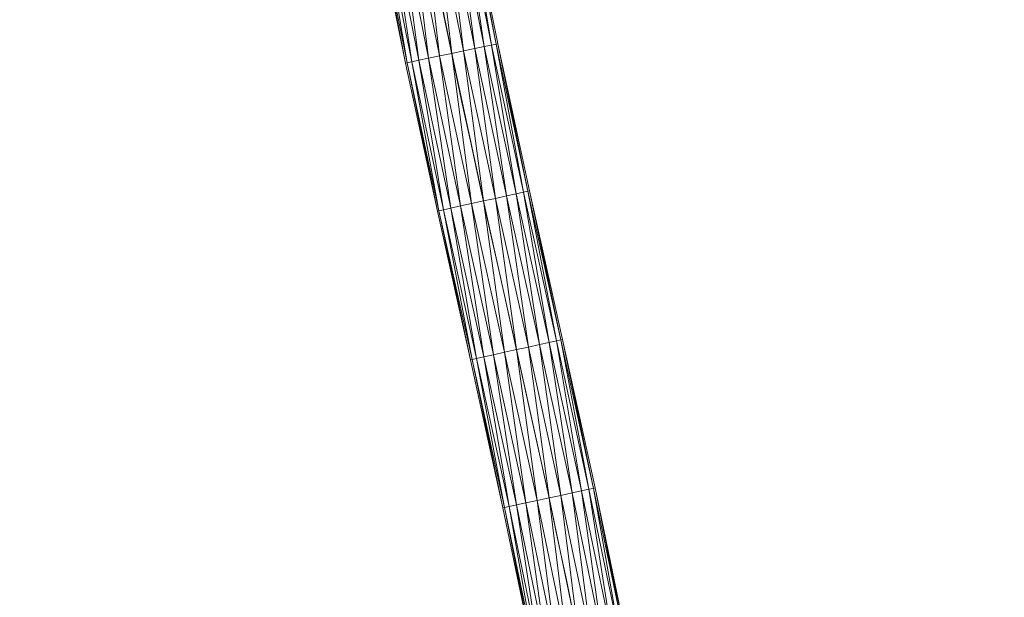
# Model space of a CAD drawing. Units: millimetres. Extents: x -1694 to 21563, y 1068 to 15459.
# Drawn here: x 4690 to 6256, y 11740 to 12659 of the extents above; entities that cross this region are included whole.
import ezdxf

# ---------------------------------------------------------------- set-up
doc = ezdxf.new("R2010")
doc.units = ezdxf.units.MM
doc.layers.add('3D-Center line', color=7, linetype='Continuous', lineweight=9)
doc.layers.add('3D-Flex Ducts', color=7, linetype='Continuous', lineweight=9)

msp = doc.modelspace()

# ---------------------------------------------------------------- linework, layer by layer
at = {"layer": '3D-Center line', "color": 7, "start_tangent": (0, 1), "end_tangent": (1, 0)}
msp.add_spline([(5685.4, 10824.6), (5685.4, 14301.8), (6255.8, 14301.8)], degree=3, dxfattribs=at)

# ---------------------------------------------------------------- meshes
at = {"layer": '3D-Flex Ducts', "color": 7}
mesh = msp.add_polyface(dxfattribs=at)
corners = [(5450.2, 12620.4), (5447.7, 12619.9, -19.4), (5440.3, 12618.4, -37.5), (5428.7, 12615.9, -53), (5413.5, 12612.8, -65), (5395.8, 12609.1, -72.4), (5376.8, 12605.1, -75), (5330.6, 12835.3, -75), (5349.7, 12838.8, -72.4), (5367.5, 12842.2, -65), (5382.7, 12845, -53), (5394.4, 12847.2, -37.5), (5401.8, 12848.6, -19.4), (5404.3, 12849.1)]
mesh.append_faces([[corners[k] for k in face] for face in [(5, 9, 4), (2, 12, 1), (11, 3, 10)]], dxfattribs={"vtx0": -1, "vtx1": -1, "color": 7})
mesh.append_faces([[corners[k] for k in face] for face in [(10, 3, 4), (4, 9, 10), (11, 2, 3)]], dxfattribs={"vtx0": -1, "vtx2": -1, "color": 7})
mesh.append_faces([[corners[k] for k in face] for face in [(7, 8, 6)]], dxfattribs={"vtx1": -1, "color": 7})
mesh.append_faces([[corners[k] for k in face] for face in [(8, 9, 5), (5, 6, 8), (11, 12, 2), (12, 13, 1)]], dxfattribs={"vtx1": -1, "vtx2": -1, "color": 7})
mesh.append_faces([[corners[k] for k in face] for face in [(13, 0, 1)]], dxfattribs={"vtx2": -1, "color": 7})
mesh = msp.add_polyface(dxfattribs=at)
corners = [(5376.8, 12605.1, 75), (5395.8, 12609.1, 72.4), (5413.5, 12612.8, 65), (5428.7, 12615.9, 53), (5440.3, 12618.4, 37.5), (5447.7, 12619.9, 19.4), (5450.2, 12620.4), (5404.3, 12849.1), (5401.8, 12848.6, 19.4), (5394.4, 12847.2, 37.5), (5382.7, 12845, 53), (5367.5, 12842.2, 65), (5349.7, 12838.8, 72.4), (5330.6, 12835.3, 75)]
mesh.append_faces([[corners[k] for k in face] for face in [(5, 8, 4), (2, 11, 1)]], dxfattribs={"vtx0": -1, "vtx1": -1, "color": 7})
mesh.append_faces([[corners[k] for k in face] for face in [(10, 2, 3), (12, 0, 1)]], dxfattribs={"vtx0": -1, "vtx2": -1, "color": 7})
mesh.append_faces([[corners[k] for k in face] for face in [(8, 9, 4), (7, 8, 5), (3, 4, 9), (9, 10, 3), (11, 12, 1), (10, 11, 2)]], dxfattribs={"vtx1": -1, "vtx2": -1, "color": 7})
mesh.append_faces([[corners[k] for k in face] for face in [(5, 6, 7), (12, 13, 0)]], dxfattribs={"vtx2": -1, "color": 7})
mesh = msp.add_polyface(dxfattribs=at)
corners = [(5376.8, 12605.1, -75), (5357.7, 12601.2, -72.4), (5340, 12597.5, -65), (5324.8, 12594.3, -53), (5313.2, 12591.9, -37.5), (5305.8, 12590.4, -19.4), (5303.3, 12589.8), (5256.9, 12821.4), (5259.4, 12821.9, -19.4), (5266.8, 12823.3, -37.5), (5278.5, 12825.5, -53), (5293.7, 12828.3, -65), (5311.5, 12831.7, -72.4), (5330.6, 12835.3, -75)]
mesh.append_faces([[corners[k] for k in face] for face in [(6, 8, 5), (5, 9, 4), (4, 10, 3), (3, 11, 2), (2, 12, 1), (11, 3, 10)]], dxfattribs={"vtx0": -1, "vtx1": -1, "color": 7})
mesh.append_faces([[corners[k] for k in face] for face in [(5, 8, 9), (4, 9, 10), (2, 11, 12)]], dxfattribs={"vtx0": -1, "vtx2": -1, "color": 7})
mesh.append_faces([[corners[k] for k in face] for face in [(12, 13, 1)]], dxfattribs={"vtx1": -1, "vtx2": -1, "color": 7})
mesh.append_faces([[corners[k] for k in face] for face in [(6, 7, 8), (13, 0, 1)]], dxfattribs={"vtx2": -1, "color": 7})
mesh = msp.add_polyface(dxfattribs=at)
corners = [(5303.3, 12589.8), (5305.8, 12590.4, 19.4), (5313.2, 12591.9, 37.5), (5324.8, 12594.3, 53), (5340, 12597.5, 65), (5357.7, 12601.2, 72.4), (5376.8, 12605.1, 75), (5330.6, 12835.3, 75), (5311.5, 12831.7, 72.4), (5293.7, 12828.3, 65), (5278.5, 12825.5, 53), (5266.8, 12823.3, 37.5), (5259.4, 12821.9, 19.4), (5256.9, 12821.4)]
mesh.append_faces([[corners[k] for k in face] for face in [(0, 12, 13)]], dxfattribs={"vtx0": -1, "color": 7})
mesh.append_faces([[corners[k] for k in face] for face in [(2, 11, 1)]], dxfattribs={"vtx0": -1, "vtx1": -1, "color": 7})
mesh.append_faces([[corners[k] for k in face] for face in [(5, 7, 8), (4, 8, 9), (1, 11, 12), (10, 2, 3), (12, 0, 1)]], dxfattribs={"vtx0": -1, "vtx2": -1, "color": 7})
mesh.append_faces([[corners[k] for k in face] for face in [(6, 7, 5)]], dxfattribs={"vtx1": -1, "color": 7})
mesh.append_faces([[corners[k] for k in face] for face in [(4, 5, 8), (3, 4, 9), (9, 10, 3), (10, 11, 2)]], dxfattribs={"vtx1": -1, "vtx2": -1, "color": 7})
mesh = msp.add_polyface(dxfattribs=at)
corners = [(5500.7, 12386.5), (5498.2, 12386, -19.4), (5490.9, 12384.4, -37.5), (5479.2, 12381.8, -53), (5464, 12378.5, -65), (5446.4, 12374.6, -72.4), (5427.4, 12370.5, -75), (5376.8, 12605.1, -75), (5395.8, 12609.1, -72.4), (5413.5, 12612.8, -65), (5428.7, 12615.9, -53), (5440.3, 12618.4, -37.5), (5447.7, 12619.9, -19.4), (5450.2, 12620.4)]
mesh.append_faces([[corners[k] for k in face] for face in [(5, 9, 4), (2, 12, 1), (11, 3, 10)]], dxfattribs={"vtx0": -1, "vtx1": -1, "color": 7})
mesh.append_faces([[corners[k] for k in face] for face in [(10, 3, 4), (4, 9, 10), (11, 2, 3)]], dxfattribs={"vtx0": -1, "vtx2": -1, "color": 7})
mesh.append_faces([[corners[k] for k in face] for face in [(7, 8, 6)]], dxfattribs={"vtx1": -1, "color": 7})
mesh.append_faces([[corners[k] for k in face] for face in [(8, 9, 5), (5, 6, 8), (11, 12, 2), (12, 13, 1)]], dxfattribs={"vtx1": -1, "vtx2": -1, "color": 7})
mesh.append_faces([[corners[k] for k in face] for face in [(13, 0, 1)]], dxfattribs={"vtx2": -1, "color": 7})
mesh = msp.add_polyface(dxfattribs=at)
corners = [(5427.4, 12370.5, 75), (5446.4, 12374.6, 72.4), (5464, 12378.5, 65), (5479.2, 12381.8, 53), (5490.9, 12384.4, 37.5), (5498.2, 12386, 19.4), (5500.7, 12386.5), (5450.2, 12620.4), (5447.7, 12619.9, 19.4), (5440.3, 12618.4, 37.5), (5428.7, 12615.9, 53), (5413.5, 12612.8, 65), (5395.8, 12609.1, 72.4), (5376.8, 12605.1, 75)]
mesh.append_faces([[corners[k] for k in face] for face in [(5, 8, 4), (2, 11, 1)]], dxfattribs={"vtx0": -1, "vtx1": -1, "color": 7})
mesh.append_faces([[corners[k] for k in face] for face in [(10, 2, 3), (12, 0, 1)]], dxfattribs={"vtx0": -1, "vtx2": -1, "color": 7})
mesh.append_faces([[corners[k] for k in face] for face in [(8, 9, 4), (7, 8, 5), (3, 4, 9), (9, 10, 3), (11, 12, 1), (10, 11, 2)]], dxfattribs={"vtx1": -1, "vtx2": -1, "color": 7})
mesh.append_faces([[corners[k] for k in face] for face in [(5, 6, 7), (12, 13, 0)]], dxfattribs={"vtx2": -1, "color": 7})
mesh = msp.add_polyface(dxfattribs=at)
corners = [(5427.4, 12370.5, -75), (5408.5, 12366.3, -72.4), (5390.8, 12362.5, -65), (5375.6, 12359.1, -53), (5364, 12356.6, -37.5), (5356.6, 12355, -19.4), (5354.2, 12354.4), (5303.3, 12589.8), (5305.8, 12590.4, -19.4), (5313.2, 12591.9, -37.5), (5324.8, 12594.3, -53), (5340, 12597.5, -65), (5357.7, 12601.2, -72.4), (5376.8, 12605.1, -75)]
mesh.append_faces([[corners[k] for k in face] for face in [(6, 8, 5), (5, 9, 4), (4, 10, 3), (3, 11, 2), (2, 12, 1), (11, 3, 10)]], dxfattribs={"vtx0": -1, "vtx1": -1, "color": 7})
mesh.append_faces([[corners[k] for k in face] for face in [(5, 8, 9), (4, 9, 10), (2, 11, 12)]], dxfattribs={"vtx0": -1, "vtx2": -1, "color": 7})
mesh.append_faces([[corners[k] for k in face] for face in [(12, 13, 1)]], dxfattribs={"vtx1": -1, "vtx2": -1, "color": 7})
mesh.append_faces([[corners[k] for k in face] for face in [(6, 7, 8), (13, 0, 1)]], dxfattribs={"vtx2": -1, "color": 7})
mesh = msp.add_polyface(dxfattribs=at)
corners = [(5354.2, 12354.4), (5356.6, 12355, 19.4), (5364, 12356.6, 37.5), (5375.6, 12359.1, 53), (5390.8, 12362.5, 65), (5408.5, 12366.3, 72.4), (5427.4, 12370.5, 75), (5376.8, 12605.1, 75), (5357.7, 12601.2, 72.4), (5340, 12597.5, 65), (5324.8, 12594.3, 53), (5313.2, 12591.9, 37.5), (5305.8, 12590.4, 19.4), (5303.3, 12589.8)]
mesh.append_faces([[corners[k] for k in face] for face in [(0, 12, 13)]], dxfattribs={"vtx0": -1, "color": 7})
mesh.append_faces([[corners[k] for k in face] for face in [(2, 11, 1)]], dxfattribs={"vtx0": -1, "vtx1": -1, "color": 7})
mesh.append_faces([[corners[k] for k in face] for face in [(5, 7, 8), (4, 8, 9), (1, 11, 12), (10, 2, 3), (12, 0, 1)]], dxfattribs={"vtx0": -1, "vtx2": -1, "color": 7})
mesh.append_faces([[corners[k] for k in face] for face in [(6, 7, 5)]], dxfattribs={"vtx1": -1, "color": 7})
mesh.append_faces([[corners[k] for k in face] for face in [(4, 5, 8), (3, 4, 9), (9, 10, 3), (10, 11, 2)]], dxfattribs={"vtx1": -1, "vtx2": -1, "color": 7})
mesh = msp.add_polyface(dxfattribs=at)
corners = [(5553.2, 12150.2), (5550.7, 12149.6, -19.4), (5543.4, 12148, -37.5), (5531.7, 12145.4, -53), (5516.6, 12142.1, -65), (5498.9, 12138.2, -72.4), (5479.9, 12134, -75), (5427.4, 12370.5, -75), (5446.4, 12374.6, -72.4), (5464, 12378.5, -65), (5479.2, 12381.8, -53), (5490.9, 12384.4, -37.5), (5498.2, 12386, -19.4), (5500.7, 12386.5)]
mesh.append_faces([[corners[k] for k in face] for face in [(6, 8, 5), (2, 12, 1), (11, 3, 10)]], dxfattribs={"vtx0": -1, "vtx1": -1, "color": 7})
mesh.append_faces([[corners[k] for k in face] for face in [(10, 3, 4), (4, 9, 10), (11, 2, 3)]], dxfattribs={"vtx0": -1, "vtx2": -1, "color": 7})
mesh.append_faces([[corners[k] for k in face] for face in [(7, 8, 6)]], dxfattribs={"vtx1": -1, "color": 7})
mesh.append_faces([[corners[k] for k in face] for face in [(8, 9, 5), (4, 5, 9), (11, 12, 2), (12, 13, 1)]], dxfattribs={"vtx1": -1, "vtx2": -1, "color": 7})
mesh.append_faces([[corners[k] for k in face] for face in [(13, 0, 1)]], dxfattribs={"vtx2": -1, "color": 7})
mesh = msp.add_polyface(dxfattribs=at)
corners = [(5479.9, 12134, 75), (5498.9, 12138.2, 72.4), (5516.6, 12142.1, 65), (5531.7, 12145.4, 53), (5543.4, 12148, 37.5), (5550.7, 12149.6, 19.4), (5553.2, 12150.2), (5500.7, 12386.5), (5498.2, 12386, 19.4), (5490.9, 12384.4, 37.5), (5479.2, 12381.8, 53), (5464, 12378.5, 65), (5446.4, 12374.6, 72.4), (5427.4, 12370.5, 75)]
mesh.append_faces([[corners[k] for k in face] for face in [(5, 8, 4), (2, 11, 1)]], dxfattribs={"vtx0": -1, "vtx1": -1, "color": 7})
mesh.append_faces([[corners[k] for k in face] for face in [(9, 3, 4), (10, 2, 3), (12, 0, 1)]], dxfattribs={"vtx0": -1, "vtx2": -1, "color": 7})
mesh.append_faces([[corners[k] for k in face] for face in [(6, 7, 5)]], dxfattribs={"vtx1": -1, "color": 7})
mesh.append_faces([[corners[k] for k in face] for face in [(8, 9, 4), (7, 8, 5), (9, 10, 3), (11, 12, 1), (10, 11, 2)]], dxfattribs={"vtx1": -1, "vtx2": -1, "color": 7})
mesh.append_faces([[corners[k] for k in face] for face in [(12, 13, 0)]], dxfattribs={"vtx2": -1, "color": 7})
mesh = msp.add_polyface(dxfattribs=at)
corners = [(5479.9, 12134, -75), (5461, 12129.8, -72.4), (5443.3, 12125.9, -65), (5428.2, 12122.6, -53), (5416.5, 12120, -37.5), (5409.2, 12118.4, -19.4), (5406.7, 12117.8), (5354.2, 12354.4), (5356.6, 12355, -19.4), (5364, 12356.6, -37.5), (5375.6, 12359.1, -53), (5390.8, 12362.5, -65), (5408.5, 12366.3, -72.4), (5427.4, 12370.5, -75)]
mesh.append_faces([[corners[k] for k in face] for face in [(5, 9, 4), (3, 11, 2), (2, 12, 1), (11, 3, 10)]], dxfattribs={"vtx0": -1, "vtx1": -1, "color": 7})
mesh.append_faces([[corners[k] for k in face] for face in [(5, 8, 9), (10, 3, 4), (4, 9, 10), (2, 11, 12)]], dxfattribs={"vtx0": -1, "vtx2": -1, "color": 7})
mesh.append_faces([[corners[k] for k in face] for face in [(5, 6, 8), (12, 13, 1)]], dxfattribs={"vtx1": -1, "vtx2": -1, "color": 7})
mesh.append_faces([[corners[k] for k in face] for face in [(6, 7, 8), (13, 0, 1)]], dxfattribs={"vtx2": -1, "color": 7})
mesh = msp.add_polyface(dxfattribs=at)
corners = [(5406.7, 12117.8), (5409.2, 12118.4, 19.4), (5416.5, 12120, 37.5), (5428.2, 12122.6, 53), (5443.3, 12125.9, 65), (5461, 12129.8, 72.4), (5479.9, 12134, 75), (5427.4, 12370.5, 75), (5408.5, 12366.3, 72.4), (5390.8, 12362.5, 65), (5375.6, 12359.1, 53), (5364, 12356.6, 37.5), (5356.6, 12355, 19.4), (5354.2, 12354.4)]
mesh.append_faces([[corners[k] for k in face] for face in [(0, 12, 13)]], dxfattribs={"vtx0": -1, "color": 7})
mesh.append_faces([[corners[k] for k in face] for face in [(5, 8, 4), (2, 11, 1)]], dxfattribs={"vtx0": -1, "vtx1": -1, "color": 7})
mesh.append_faces([[corners[k] for k in face] for face in [(5, 7, 8), (4, 8, 9), (1, 11, 12), (10, 2, 3), (12, 0, 1)]], dxfattribs={"vtx0": -1, "vtx2": -1, "color": 7})
mesh.append_faces([[corners[k] for k in face] for face in [(3, 4, 9), (9, 10, 3), (10, 11, 2)]], dxfattribs={"vtx1": -1, "vtx2": -1, "color": 7})
mesh.append_faces([[corners[k] for k in face] for face in [(5, 6, 7)]], dxfattribs={"vtx2": -1, "color": 7})
mesh = msp.add_polyface(dxfattribs=at)
corners = [(5605, 11914), (5602.5, 11913.4, -19.4), (5595.2, 11911.9, -37.5), (5583.5, 11909.4, -53), (5568.3, 11906.1, -65), (5550.6, 11902.3, -72.4), (5531.7, 11898.3, -75), (5479.9, 12134, -75), (5498.9, 12138.2, -72.4), (5516.6, 12142.1, -65), (5531.7, 12145.4, -53), (5543.4, 12148, -37.5), (5550.7, 12149.6, -19.4), (5553.2, 12150.2)]
mesh.append_faces([[corners[k] for k in face] for face in [(6, 8, 5), (11, 3, 10), (2, 12, 1)]], dxfattribs={"vtx0": -1, "vtx1": -1, "color": 7})
mesh.append_faces([[corners[k] for k in face] for face in [(5, 8, 9), (10, 3, 4), (4, 9, 10), (2, 11, 12), (1, 12, 13), (11, 2, 3)]], dxfattribs={"vtx0": -1, "vtx2": -1, "color": 7})
mesh.append_faces([[corners[k] for k in face] for face in [(4, 5, 9)]], dxfattribs={"vtx1": -1, "vtx2": -1, "color": 7})
mesh.append_faces([[corners[k] for k in face] for face in [(6, 7, 8), (13, 0, 1)]], dxfattribs={"vtx2": -1, "color": 7})
mesh = msp.add_polyface(dxfattribs=at)
corners = [(5531.7, 11898.3, 75), (5550.6, 11902.3, 72.4), (5568.3, 11906.1, 65), (5583.5, 11909.4, 53), (5595.2, 11911.9, 37.5), (5602.5, 11913.4, 19.4), (5605, 11914), (5553.2, 12150.2), (5550.7, 12149.6, 19.4), (5543.4, 12148, 37.5), (5531.7, 12145.4, 53), (5516.6, 12142.1, 65), (5498.9, 12138.2, 72.4), (5479.9, 12134, 75)]
mesh.append_faces([[corners[k] for k in face] for face in [(5, 8, 4), (2, 11, 1)]], dxfattribs={"vtx0": -1, "vtx1": -1, "color": 7})
mesh.append_faces([[corners[k] for k in face] for face in [(5, 7, 8), (4, 8, 9), (9, 3, 4), (2, 10, 11), (1, 11, 12), (10, 2, 3)]], dxfattribs={"vtx0": -1, "vtx2": -1, "color": 7})
mesh.append_faces([[corners[k] for k in face] for face in [(6, 7, 5), (13, 0, 12)]], dxfattribs={"vtx1": -1, "color": 7})
mesh.append_faces([[corners[k] for k in face] for face in [(9, 10, 3), (0, 1, 12)]], dxfattribs={"vtx1": -1, "vtx2": -1, "color": 7})
mesh = msp.add_polyface(dxfattribs=at)
corners = [(5531.7, 11898.3, -75), (5512.7, 11894.2, -72.4), (5495, 11890.5, -65), (5479.8, 11887.2, -53), (5468.1, 11884.7, -37.5), (5460.8, 11883.2, -19.4), (5458.3, 11882.6), (5406.7, 12117.8), (5409.2, 12118.4, -19.4), (5416.5, 12120, -37.5), (5428.2, 12122.6, -53), (5443.3, 12125.9, -65), (5461, 12129.8, -72.4), (5479.9, 12134, -75)]
mesh.append_faces([[corners[k] for k in face] for face in [(5, 9, 4), (11, 3, 10), (2, 12, 1)]], dxfattribs={"vtx0": -1, "vtx1": -1, "color": 7})
mesh.append_faces([[corners[k] for k in face] for face in [(10, 3, 4), (4, 9, 10), (11, 2, 3)]], dxfattribs={"vtx0": -1, "vtx2": -1, "color": 7})
mesh.append_faces([[corners[k] for k in face] for face in [(7, 8, 6)]], dxfattribs={"vtx1": -1, "color": 7})
mesh.append_faces([[corners[k] for k in face] for face in [(8, 9, 5), (5, 6, 8), (12, 13, 1), (11, 12, 2)]], dxfattribs={"vtx1": -1, "vtx2": -1, "color": 7})
mesh.append_faces([[corners[k] for k in face] for face in [(13, 0, 1)]], dxfattribs={"vtx2": -1, "color": 7})
mesh = msp.add_polyface(dxfattribs=at)
corners = [(5458.3, 11882.6), (5460.8, 11883.2, 19.4), (5468.1, 11884.7, 37.5), (5479.8, 11887.2, 53), (5495, 11890.5, 65), (5512.7, 11894.2, 72.4), (5531.7, 11898.3, 75), (5479.9, 12134, 75), (5461, 12129.8, 72.4), (5443.3, 12125.9, 65), (5428.2, 12122.6, 53), (5416.5, 12120, 37.5), (5409.2, 12118.4, 19.4), (5406.7, 12117.8)]
mesh.append_faces([[corners[k] for k in face] for face in [(5, 8, 4), (2, 11, 1)]], dxfattribs={"vtx0": -1, "vtx1": -1, "color": 7})
mesh.append_faces([[corners[k] for k in face] for face in [(10, 2, 3)]], dxfattribs={"vtx0": -1, "vtx2": -1, "color": 7})
mesh.append_faces([[corners[k] for k in face] for face in [(13, 0, 12)]], dxfattribs={"vtx1": -1, "color": 7})
mesh.append_faces([[corners[k] for k in face] for face in [(8, 9, 4), (7, 8, 5), (3, 4, 9), (9, 10, 3), (11, 12, 1), (10, 11, 2), (0, 1, 12)]], dxfattribs={"vtx1": -1, "vtx2": -1, "color": 7})
mesh.append_faces([[corners[k] for k in face] for face in [(5, 6, 7)]], dxfattribs={"vtx2": -1, "color": 7})
mesh = msp.add_polyface(dxfattribs=at)
corners = [(5653.5, 11680.5), (5651, 11680, -19.4), (5643.7, 11678.6, -37.5), (5632, 11676.3, -53), (5616.7, 11673.3, -65), (5599, 11669.8, -72.4), (5579.9, 11666, -75), (5531.7, 11898.3, -75), (5550.6, 11902.3, -72.4), (5568.3, 11906.1, -65), (5583.5, 11909.4, -53), (5595.2, 11911.9, -37.5), (5602.5, 11913.4, -19.4), (5605, 11914)]
mesh.append_faces([[corners[k] for k in face] for face in [(6, 8, 5), (11, 3, 10), (2, 12, 1)]], dxfattribs={"vtx0": -1, "vtx1": -1, "color": 7})
mesh.append_faces([[corners[k] for k in face] for face in [(5, 8, 9), (10, 3, 4), (4, 9, 10), (2, 11, 12), (1, 12, 13), (11, 2, 3)]], dxfattribs={"vtx0": -1, "vtx2": -1, "color": 7})
mesh.append_faces([[corners[k] for k in face] for face in [(4, 5, 9)]], dxfattribs={"vtx1": -1, "vtx2": -1, "color": 7})
mesh.append_faces([[corners[k] for k in face] for face in [(6, 7, 8), (13, 0, 1)]], dxfattribs={"vtx2": -1, "color": 7})
mesh = msp.add_polyface(dxfattribs=at)
corners = [(5579.9, 11666, 75), (5599, 11669.8, 72.4), (5616.7, 11673.3, 65), (5632, 11676.3, 53), (5643.7, 11678.6, 37.5), (5651, 11680, 19.4), (5653.5, 11680.5), (5605, 11914), (5602.5, 11913.4, 19.4), (5595.2, 11911.9, 37.5), (5583.5, 11909.4, 53), (5568.3, 11906.1, 65), (5550.6, 11902.3, 72.4), (5531.7, 11898.3, 75)]
mesh.append_faces([[corners[k] for k in face] for face in [(5, 8, 4), (2, 11, 1)]], dxfattribs={"vtx0": -1, "vtx1": -1, "color": 7})
mesh.append_faces([[corners[k] for k in face] for face in [(5, 7, 8), (4, 8, 9), (9, 3, 4), (2, 10, 11), (1, 11, 12), (10, 2, 3)]], dxfattribs={"vtx0": -1, "vtx2": -1, "color": 7})
mesh.append_faces([[corners[k] for k in face] for face in [(6, 7, 5), (13, 0, 12)]], dxfattribs={"vtx1": -1, "color": 7})
mesh.append_faces([[corners[k] for k in face] for face in [(9, 10, 3), (0, 1, 12)]], dxfattribs={"vtx1": -1, "vtx2": -1, "color": 7})
mesh = msp.add_polyface(dxfattribs=at)
corners = [(5579.9, 11666, -75), (5560.9, 11662.3, -72.4), (5543.1, 11658.8, -65), (5527.9, 11655.8, -53), (5516.2, 11653.5, -37.5), (5508.9, 11652, -19.4), (5506.3, 11651.5), (5458.3, 11882.6), (5460.8, 11883.2, -19.4), (5468.1, 11884.7, -37.5), (5479.8, 11887.2, -53), (5495, 11890.5, -65), (5512.7, 11894.2, -72.4), (5531.7, 11898.3, -75)]
mesh.append_faces([[corners[k] for k in face] for face in [(5, 9, 4), (11, 3, 10), (2, 12, 1)]], dxfattribs={"vtx0": -1, "vtx1": -1, "color": 7})
mesh.append_faces([[corners[k] for k in face] for face in [(10, 3, 4), (4, 9, 10), (11, 2, 3)]], dxfattribs={"vtx0": -1, "vtx2": -1, "color": 7})
mesh.append_faces([[corners[k] for k in face] for face in [(7, 8, 6)]], dxfattribs={"vtx1": -1, "color": 7})
mesh.append_faces([[corners[k] for k in face] for face in [(8, 9, 5), (5, 6, 8), (12, 13, 1), (11, 12, 2)]], dxfattribs={"vtx1": -1, "vtx2": -1, "color": 7})
mesh.append_faces([[corners[k] for k in face] for face in [(13, 0, 1)]], dxfattribs={"vtx2": -1, "color": 7})
mesh = msp.add_polyface(dxfattribs=at)
corners = [(5506.3, 11651.5), (5508.9, 11652, 19.4), (5516.2, 11653.5, 37.5), (5527.9, 11655.8, 53), (5543.1, 11658.8, 65), (5560.9, 11662.3, 72.4), (5579.9, 11666, 75), (5531.7, 11898.3, 75), (5512.7, 11894.2, 72.4), (5495, 11890.5, 65), (5479.8, 11887.2, 53), (5468.1, 11884.7, 37.5), (5460.8, 11883.2, 19.4), (5458.3, 11882.6)]
mesh.append_faces([[corners[k] for k in face] for face in [(5, 8, 4), (2, 11, 1)]], dxfattribs={"vtx0": -1, "vtx1": -1, "color": 7})
mesh.append_faces([[corners[k] for k in face] for face in [(10, 2, 3)]], dxfattribs={"vtx0": -1, "vtx2": -1, "color": 7})
mesh.append_faces([[corners[k] for k in face] for face in [(13, 0, 12)]], dxfattribs={"vtx1": -1, "color": 7})
mesh.append_faces([[corners[k] for k in face] for face in [(8, 9, 4), (7, 8, 5), (3, 4, 9), (9, 10, 3), (11, 12, 1), (10, 11, 2), (0, 1, 12)]], dxfattribs={"vtx1": -1, "vtx2": -1, "color": 7})
mesh.append_faces([[corners[k] for k in face] for face in [(5, 6, 7)]], dxfattribs={"vtx2": -1, "color": 7})

doc.saveas('drawing.dxf')
